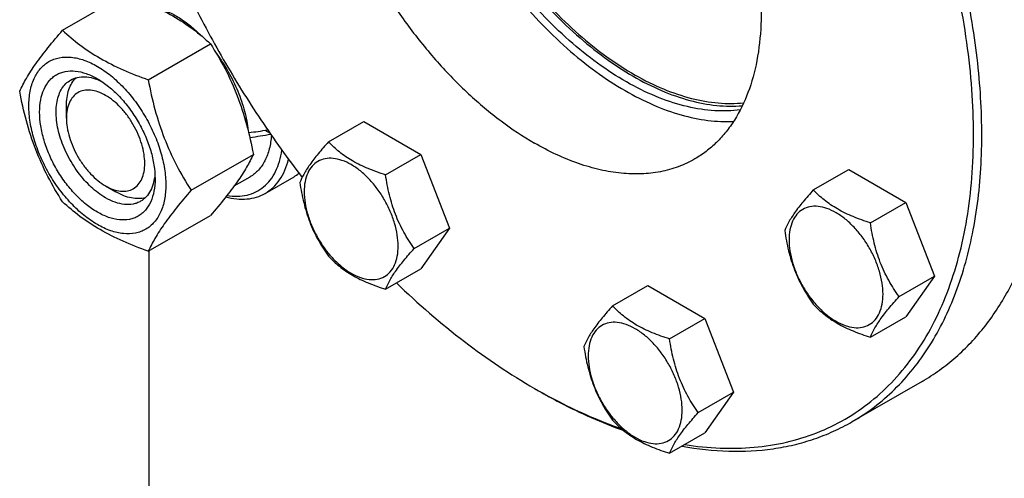
# Model space of a CAD drawing. Units: millimetres. Extents: x 0 to 4200, y -3 to 2970.
# Drawn here: x 2898 to 3067, y 2035 to 2114 of the extents above; entities that cross this region are included whole.
import ezdxf

# ---------------------------------------------------------------- set-up
doc = ezdxf.new("R2010")
doc.units = ezdxf.units.MM
doc.header["$LTSCALE"] = 231
doc.layers.get('0').update_dxf_attribs({"linetype": 'CONTINUOUS'})

msp = doc.modelspace()

# ---------------------------------------------------------------- linework, layer by layer
at = {"color": 7, "linetype": 'Continuous'}
for p, q in [((2905.322, 2112.144), (2915.998, 2118.307)), ((2920.019, 2103.659), (2930.695, 2109.822)), ((2905.988, 2097.102), (2905.988, 2099.144)), ((2950.923, 2093.016), (2956.992, 2096.52)), ((2956.992, 2096.52), (2966.79, 2090.863)), ((2940.875, 2094.515), (2940.047, 2094.993)), ((2927.368, 2084.719), (2938.043, 2090.883)), ((2960.721, 2087.36), (2966.79, 2090.863)), ((2966.79, 2090.863), (2971.689, 2078.237)), ((2940.072, 2084.198), (2945.022, 2087.056)), ((3034.073, 2084.781), (3040.141, 2088.285)), ((3040.141, 2088.285), (3049.939, 2082.628)), ((2912.705, 2085.468), (2914.473, 2084.447)), ((2934.772, 2085.469), (2937.49, 2087.038)), ((3043.871, 2079.124), (3049.939, 2082.628)), ((3049.939, 2082.628), (3054.838, 2070.001)), ((2920.019, 2074.265), (2930.695, 2080.428)), ((2965.62, 2074.733), (2971.689, 2078.237)), ((2971.689, 2078.237), (2966.79, 2071.267)), ((2920.13, 2074.328), (2920.13, 1911.756)), ((2960.721, 2067.764), (2966.79, 2071.267)), ((3048.77, 2066.498), (3054.838, 2070.001)), ((3054.838, 2070.001), (3049.939, 2063.032)), ((2999.631, 2064.896), (3005.699, 2068.399)), ((3005.699, 2068.399), (3015.497, 2062.742)), ((3009.429, 2059.239), (3015.497, 2062.742)), ((3015.497, 2062.742), (3020.396, 2050.116)), ((3043.871, 2059.528), (3049.939, 2063.032)), ((3052.722, 2051.975), (3040.701, 2045.035)), ((2986.243, 2050.768), (2986.952, 2050.359)), ((2986.953, 2050.362), (2986.955, 2050.361)), ((3014.328, 2046.612), (3020.396, 2050.116)), ((3020.396, 2050.116), (3015.497, 2043.146)), ((3009.429, 2039.643), (3015.497, 2043.146))]:
    msp.add_line(p, q, dxfattribs=at)
for centre, radius, start, end in [((2941.408, 2093.31), 7.223, 300.01793, 308.15832), ((3036.056, 2137.044), 99.624, 240.00005, 240.46961)]:
    msp.add_arc(centre, radius, start, end, dxfattribs=at)
for centre, start_param, end_param in [((2928.615, 2102.41), -1.3511132, -1.2585985), ((2926.672, 2101.288), -1.2906192, -1.1873179)]:
    msp.add_ellipse(centre, major_axis=(36.691, 2.764), ratio=0.2347755, start_param=start_param, end_param=end_param, dxfattribs=at)
for points, knots in [([(3040.701, 2045.035), (3042.022, 2045.797), (3044.582, 2047.503), (3048.096, 2050.55), (3051.274, 2054.074), (3055.105, 2059.473), (3058.112, 2065.692), (3060.31, 2072.48), (3062.06, 2080.038), (3063.167, 2090.307), (3062.834, 2103.379), (3060.881, 2117.183), (3057.349, 2131.429), (3052.316, 2145.815), (3045.888, 2160.037), (3038.203, 2173.792), (3029.424, 2186.786), (3019.739, 2198.742), (3009.352, 2209.406), (2998.487, 2218.55), (2990.814, 2223.677), (2986.952, 2225.907)], [0, 0, 0, 0, 0.0213312, 0.0428908, 0.0648953, 0.0875391, 0.1353122, 0.1607343, 0.1872587, 0.2436938, 0.3046389, 0.3697236, 0.4383177, 0.5096008, 0.5826216, 0.6563496, 0.729723, 0.8016959, 0.8712848, 0.9376198, 1, 1, 1, 1]), ([(3012.025, 2041.137), (3014.033, 2040.823), (3017.998, 2040.421), (3023.857, 2040.547), (3029.437, 2041.419), (3034.692, 2043.035), (3039.578, 2045.384), (3044.052, 2048.445), (3048.076, 2052.193), (3051.619, 2056.594), (3054.654, 2061.609), (3057.161, 2067.198), (3059.125, 2073.317), (3060.532, 2079.919), (3061.375, 2086.956), (3061.647, 2094.374), (3061.348, 2102.118), (3060.17, 2112.981), (3057.247, 2126.995), (3051.685, 2143.849), (3044.175, 2160.521), (3034.94, 2176.514), (3024.256, 2191.352), (3012.438, 2204.595), (2999.84, 2215.849), (2990.806, 2222.049), (2986.245, 2224.682)], [0, 0, 0, 0, 0.0253189, 0.0495164, 0.0728048, 0.0954506, 0.1177636, 0.1400778, 0.1627269, 0.1860206, 0.210225, 0.235552, 0.2621548, 0.2901296, 0.3195207, 0.3503262, 0.3825042, 0.4159788, 0.4863432, 0.5603551, 0.6366534, 0.7137291, 0.7900255, 0.8640339, 0.9343932, 1, 1, 1, 1]), ([(2967.646, 2187.902), (2966.818, 2186.625), (2965.364, 2183.8), (2963.875, 2179.094), (2963.021, 2173.862), (2962.812, 2168.189), (2963.249, 2162.166), (2964.323, 2155.89), (2966.016, 2149.464), (2968.3, 2142.993), (2971.138, 2136.583), (2974.482, 2130.341), (2978.278, 2124.369), (2982.462, 2118.766), (2986.966, 2113.624), (2991.715, 2109.028), (2996.632, 2105.055), (3000.072, 2102.796), (3001.801, 2101.798)], [0, 0, 0, 0, 0.0454653, 0.0943102, 0.1469237, 0.2033926, 0.2635547, 0.327051, 0.3933698, 0.4618847, 0.5318879, 0.602619, 0.673293, 0.7431268, 0.811366, 0.8773125, 0.9403545, 1, 1, 1, 1]), ([(2958.745, 2185.356), (2958.069, 2184.966), (2956.759, 2184.093), (2954.961, 2182.534), (2953.335, 2180.731), (2951.375, 2177.969), (2949.413, 2173.91), (2947.917, 2168.372), (2947.25, 2162.194), (2947.421, 2155.506), (2948.42, 2148.443), (2950.227, 2141.155), (2952.802, 2133.794), (2956.091, 2126.518), (2960.023, 2119.48), (2964.514, 2112.832), (2969.47, 2106.715), (2974.784, 2101.259), (2980.343, 2096.581), (2984.268, 2093.958), (2986.245, 2092.817)], [0, 0, 0, 0, 0.0213322, 0.0428929, 0.0648984, 0.0875433, 0.1353187, 0.1872198, 0.2436576, 0.3046056, 0.3696935, 0.4382908, 0.5095774, 0.5826017, 0.6563331, 0.7297101, 0.8016864, 0.8712787, 0.9376168, 1, 1, 1, 1]), ([(2986.245, 2182.632), (2988.221, 2181.491), (2992.146, 2178.868), (2997.705, 2174.19), (3003.019, 2168.734), (3007.975, 2162.617), (3012.466, 2155.969), (3016.398, 2148.932), (3019.687, 2141.655), (3022.262, 2134.294), (3024.069, 2127.006), (3025.068, 2119.944), (3025.239, 2113.255), (3024.572, 2107.077), (3023.076, 2101.539), (3021.114, 2097.48), (3019.154, 2094.718), (3017.528, 2092.915), (3015.73, 2091.356), (3014.42, 2090.483), (3013.744, 2090.093)], [0, 0, 0, 0, 0.0623832, 0.1287213, 0.1983136, 0.2702899, 0.3436669, 0.4173983, 0.4904226, 0.5617092, 0.6303065, 0.6953944, 0.7563424, 0.8127802, 0.8646813, 0.9124567, 0.9351016, 0.9571071, 0.9786678, 1, 1, 1, 1]), ([(3021.558, 2098.527), (3020.107, 2098.325), (3017.047, 2098.231), (3012.349, 2098.958), (3007.48, 2100.523), (3002.525, 2102.895), (2997.563, 2106.028), (2992.679, 2109.869), (2987.955, 2114.351), (2983.472, 2119.396), (2979.31, 2124.917), (2975.539, 2130.818), (2972.226, 2136.996), (2969.428, 2143.343), (2967.195, 2149.748), (2965.564, 2156.101), (2964.565, 2162.292), (2964.324, 2166.365), (2964.324, 2168.343)], [0, 0, 0, 0, 0.0445936, 0.0924199, 0.1440343, 0.1996418, 0.2591543, 0.3222505, 0.3884284, 0.4570497, 0.5273787, 0.5986153, 0.6699271, 0.7404786, 0.809462, 0.8761273, 0.9398165, 1, 1, 1, 1]), ([(2965.738, 2169.159), (2965.738, 2167.213), (2965.971, 2163.207), (2966.94, 2157.117), (2968.521, 2150.866), (2970.689, 2144.56), (2973.406, 2138.303), (2976.626, 2132.203), (2980.296, 2126.361), (2984.353, 2120.877), (2988.728, 2115.842), (2993.349, 2111.343), (2998.138, 2107.454), (3003.016, 2104.241), (3007.902, 2101.757), (3012.719, 2100.048), (3017.388, 2099.145), (3020.448, 2099.096), (3021.908, 2099.223)], [0, 0, 0, 0, 0.0598683, 0.1231784, 0.1894229, 0.2579709, 0.3281032, 0.3990432, 0.4699864, 0.540128, 0.6086913, 0.6749564, 0.7382916, 0.7981884, 0.8543021, 0.9064993, 0.9549135, 1, 1, 1, 1]), ([(2966.092, 2168.955), (2966.092, 2167.015), (2966.325, 2163.021), (2967.296, 2156.951), (2968.882, 2150.72), (2971.054, 2144.436), (2973.775, 2138.204), (2977, 2132.132), (2980.674, 2126.322), (2984.732, 2120.875), (2989.107, 2115.884), (2993.724, 2111.433), (2998.504, 2107.598), (3003.368, 2104.445), (3008.234, 2102.027), (3013.026, 2100.388), (3017.663, 2099.559), (3020.694, 2099.564), (3022.138, 2099.718)], [0, 0, 0, 0, 0.0599886, 0.1234433, 0.1898485, 0.2585628, 0.3288555, 0.399938, 0.4709941, 0.5412085, 0.6097954, 0.6760289, 0.7392745, 0.7990259, 0.8549469, 0.9069209, 0.9551077, 1, 1, 1, 1]), ([(2922.184, 2128.993), (2923.713, 2125.255), (2927.043, 2117.851), (2932.777, 2107.087), (2939.21, 2096.725), (2943.943, 2090.126), (2946.41, 2086.926)], [0, 0, 0, 0, 0.2488446, 0.4999276, 0.7510471, 1, 1, 1, 1]), ([(2915.998, 2118.307), (2917.456, 2117.784), (2920.275, 2116.682), (2924.225, 2114.717), (2927.699, 2112.432), (2929.746, 2110.703), (2930.695, 2109.822)], [0, 0, 0, 0, 0.2720295, 0.5307148, 0.772826, 1, 1, 1, 1]), ([(2921.564, 2116.015), (2922.208, 2115.837), (2923.52, 2115.343), (2925.428, 2114.285), (2927.317, 2112.906), (2928.507, 2111.819), (2929.091, 2111.233)], [0, 0, 0, 0, 0.2226262, 0.4644787, 0.7244146, 1, 1, 1, 1]), ([(2897.974, 2101.689), (2898.322, 2102.443), (2899.168, 2104.055), (2900.796, 2106.55), (2902.889, 2109.287), (2904.473, 2111.164), (2905.322, 2112.144)], [0, 0, 0, 0, 0.1941908, 0.4252957, 0.6965307, 1, 1, 1, 1]), ([(2905.322, 2112.144), (2906.271, 2111.263), (2908.318, 2109.535), (2911.792, 2107.25), (2915.741, 2105.284), (2918.561, 2104.183), (2920.019, 2103.659)], [0, 0, 0, 0, 0.227174, 0.4692852, 0.7279705, 1, 1, 1, 1]), ([(2930.695, 2109.822), (2931.585, 2108.42), (2933.282, 2105.521), (2935.389, 2100.891), (2936.976, 2095.976), (2937.723, 2092.592), (2938.043, 2090.883)], [0, 0, 0, 0, 0.2437273, 0.4921422, 0.744794, 1, 1, 1, 1]), ([(2899.553, 2099.185), (2899.553, 2100.026), (2899.68, 2101.626), (2900.327, 2103.822), (2901.257, 2105.338), (2902.196, 2106.261), (2902.977, 2106.807), (2903.841, 2107.211), (2905.11, 2107.563), (2906.887, 2107.61), (2909.114, 2107.072), (2911.404, 2105.982), (2913.681, 2104.385), (2915.866, 2102.342), (2917.878, 2099.927), (2919.644, 2097.23), (2921.096, 2094.353), (2922.181, 2091.403), (2922.859, 2088.49), (2923.029, 2086.559), (2923.029, 2085.631)], [0, 0, 0, 0, 0.0603605, 0.1143581, 0.1629258, 0.1858965, 0.2084422, 0.2309879, 0.2539585, 0.3025258, 0.3565229, 0.4168828, 0.483448, 0.5552712, 0.630872, 0.7084408, 0.7860096, 0.8616107, 0.9334343, 1, 1, 1, 1]), ([(2931.701, 2108.186), (2932.444, 2107.184), (2933.802, 2105.088), (2935.427, 2101.76), (2936.589, 2098.364), (2937.039, 2096.06), (2937.163, 2094.934)], [0, 0, 0, 0, 0.2582141, 0.5158636, 0.7653897, 1, 1, 1, 1]), ([(2911.291, 2080.977), (2910.613, 2081.368), (2909.275, 2082.306), (2907.433, 2084.029), (2905.735, 2086.066), (2904.247, 2088.341), (2903.021, 2090.767), (2902.106, 2093.255), (2901.535, 2095.713), (2901.329, 2098.049), (2901.499, 2100.182), (2902.044, 2102.035), (2902.828, 2103.313), (2903.62, 2104.092), (2904.279, 2104.552), (2905.008, 2104.893), (2906.078, 2105.189), (2907.577, 2105.229), (2909.454, 2104.775), (2910.676, 2104.194), (2911.291, 2103.839)], [0, 0, 0, 0, 0.066565, 0.1383882, 0.2139891, 0.2915579, 0.3691267, 0.4447278, 0.5165514, 0.5831171, 0.6434776, 0.6974752, 0.7460429, 0.7690136, 0.7915593, 0.814105, 0.8370756, 0.8856429, 0.93964, 1, 1, 1, 1]), ([(2905.988, 2099.144), (2905.988, 2099.643), (2906.05, 2100.6), (2906.362, 2101.943), (2906.882, 2103.1), (2907.379, 2103.743), (2907.654, 2104.013)], [0, 0, 0, 0, 0.2838199, 0.5433706, 0.7804521, 1, 1, 1, 1]), ([(2906.705, 2103.617), (2907.06, 2103.821), (2907.862, 2104.13), (2909.192, 2104.228), (2910.616, 2103.979), (2911.553, 2103.612), (2912.026, 2103.383)], [0, 0, 0, 0, 0.2222592, 0.4574041, 0.7149998, 1, 1, 1, 1]), ([(2912.705, 2083.426), (2911.817, 2083.939), (2910.093, 2085.266), (2907.886, 2087.776), (2906.069, 2090.732), (2904.793, 2093.888), (2904.249, 2096.557), (2904.197, 2098.563), (2904.343, 2099.911), (2904.669, 2101.119), (2905.174, 2102.163), (2905.848, 2103.016), (2906.409, 2103.446), (2906.705, 2103.617)], [0, 0, 0, 0, 0.1286453, 0.2702003, 0.417317, 0.5616254, 0.6952611, 0.7562679, 0.8127602, 0.8647114, 0.912533, 0.957151, 1, 1, 1, 1]), ([(2911.291, 2103.839), (2911.969, 2103.447), (2913.307, 2102.509), (2915.149, 2100.786), (2916.846, 2098.749), (2918.335, 2096.475), (2919.56, 2094.048), (2920.476, 2091.56), (2921.047, 2089.103), (2921.19, 2087.475), (2921.19, 2086.692)], [0, 0, 0, 0, 0.1141547, 0.2373263, 0.3669759, 0.4999999, 0.6330239, 0.7626735, 0.8858451, 1, 1, 1, 1]), ([(2920.019, 2103.659), (2920.34, 2101.949), (2921.087, 2098.565), (2922.673, 2093.65), (2924.78, 2089.021), (2926.477, 2086.121), (2927.368, 2084.719)], [0, 0, 0, 0, 0.255206, 0.5078578, 0.7562727, 1, 1, 1, 1]), ([(2905.322, 2082.75), (2904.431, 2084.152), (2902.735, 2087.051), (2900.628, 2091.681), (2899.041, 2096.596), (2898.294, 2099.98), (2897.974, 2101.689)], [0, 0, 0, 0, 0.2437273, 0.4921422, 0.744794, 1, 1, 1, 1]), ([(2912.705, 2100.981), (2912.288, 2101.222), (2911.459, 2101.616), (2910.184, 2101.924), (2908.988, 2101.894), (2907.923, 2101.507), (2907.056, 2100.778), (2906.431, 2099.757), (2906.06, 2098.499), (2905.988, 2097.584), (2905.988, 2097.102)], [0, 0, 0, 0, 0.1448995, 0.2745227, 0.3911114, 0.4999973, 0.6088838, 0.7254741, 0.8550997, 1, 1, 1, 1]), ([(2912.705, 2085.467), (2913.122, 2085.227), (2913.951, 2084.832), (2915.226, 2084.524), (2916.422, 2084.555), (2917.487, 2084.941), (2918.354, 2085.67), (2918.979, 2086.691), (2919.35, 2087.949), (2919.465, 2089.396), (2919.325, 2090.982), (2918.938, 2092.649), (2918.317, 2094.337), (2917.485, 2095.984), (2916.475, 2097.527), (2915.323, 2098.91), (2914.073, 2100.079), (2913.165, 2100.716), (2912.705, 2100.981)], [0, 0, 0, 0, 0.0603797, 0.1143938, 0.1629764, 0.2083492, 0.2537222, 0.3023052, 0.3563198, 0.4166994, 0.4832861, 0.5551324, 0.6307574, 0.7083507, 0.785944, 0.8615687, 0.9334146, 1, 1, 1, 1]), ([(3001.801, 2101.798), (3003.365, 2100.895), (3006.483, 2099.305), (3011.252, 2097.568), (3015.887, 2096.589), (3018.937, 2096.453), (3020.4, 2096.529)], [0, 0, 0, 0, 0.2767305, 0.5350733, 0.7755408, 1, 1, 1, 1]), ([(2923.029, 2085.631), (2923.029, 2084.79), (2922.901, 2083.19), (2922.255, 2080.993), (2921.325, 2079.477), (2920.386, 2078.554), (2919.605, 2078.008), (2918.741, 2077.604), (2917.472, 2077.253), (2915.695, 2077.205), (2913.468, 2077.744), (2911.178, 2078.833), (2908.901, 2080.43), (2906.716, 2082.474), (2904.704, 2084.889), (2902.938, 2087.585), (2901.486, 2090.462), (2900.4, 2093.413), (2899.723, 2096.326), (2899.553, 2098.257), (2899.553, 2099.185)], [0, 0, 0, 0, 0.0603605, 0.1143581, 0.1629258, 0.1858965, 0.2084422, 0.2309879, 0.2539585, 0.3025258, 0.3565229, 0.4168828, 0.483448, 0.5552712, 0.630872, 0.7084408, 0.7860096, 0.8616107, 0.9334343, 1, 1, 1, 1]), ([(2905.988, 2097.102), (2905.988, 2096.571), (2906.085, 2095.466), (2906.473, 2093.799), (2907.094, 2092.111), (2907.925, 2090.464), (2908.935, 2088.921), (2910.087, 2087.539), (2911.337, 2086.37), (2912.245, 2085.733), (2912.705, 2085.468)], [0, 0, 0, 0, 0.1141552, 0.2373269, 0.3669766, 0.5000007, 0.6330247, 0.7626745, 0.8858462, 1, 1, 1, 1]), ([(2941.134, 2094.145), (2941.083, 2093.356), (2940.868, 2091.859), (2940.138, 2089.816), (2939.189, 2088.409), (2938.264, 2087.54), (2937.754, 2087.19), (2937.49, 2087.038)], [0, 0, 0, 0, 0.2853439, 0.5429445, 0.7777212, 0.8897224, 1, 1, 1, 1]), ([(2950.923, 2093.016), (2950.322, 2092.347), (2949.211, 2091.073), (2947.772, 2089.23), (2946.713, 2087.583), (2946.211, 2086.529), (2946.024, 2086.047)], [0, 0, 0, 0, 0.3154008, 0.592108, 0.8188795, 1, 1, 1, 1]), ([(2960.721, 2087.36), (2959.716, 2087.68), (2957.781, 2088.365), (2955.097, 2089.649), (2952.805, 2091.202), (2951.508, 2092.405), (2950.923, 2093.016)], [0, 0, 0, 0, 0.2768188, 0.5376908, 0.7779913, 1, 1, 1, 1]), ([(3013.744, 2090.093), (3012.843, 2089.573), (3010.928, 2088.676), (3007.83, 2087.819), (3004.528, 2087.451), (3001.056, 2087.572), (2997.448, 2088.177), (2992.365, 2089.659), (2988.659, 2091.423), (2986.245, 2092.817)], [0, 0, 0, 0, 0.1080481, 0.218133, 0.3321078, 0.4515045, 0.5774648, 0.7107301, 1, 1, 1, 1]), ([(2938.043, 2090.883), (2937.695, 2090.13), (2936.849, 2088.518), (2935.221, 2086.022), (2933.128, 2083.285), (2931.544, 2081.408), (2930.695, 2080.428)], [0, 0, 0, 0, 0.1941908, 0.4252957, 0.6965307, 1, 1, 1, 1]), ([(2933.523, 2083.826), (2934.11, 2083.731), (2935.266, 2083.64), (2936.952, 2083.841), (2938.493, 2084.386), (2939.852, 2085.267), (2940.999, 2086.463), (2941.913, 2087.943), (2942.58, 2089.676), (2942.846, 2090.931), (2942.941, 2091.587)], [0, 0, 0, 0, 0.1290684, 0.2500553, 0.3660383, 0.4808685, 0.5985915, 0.7227772, 0.8560606, 1, 1, 1, 1]), ([(2940.072, 2084.198), (2940.558, 2084.479), (2941.481, 2085.169), (2942.621, 2086.524), (2943.51, 2088.171), (2943.91, 2089.394), (2944.069, 2090.038)], [0, 0, 0, 0, 0.2315892, 0.4712743, 0.7258394, 1, 1, 1, 1]), ([(2962.881, 2075.157), (2962.881, 2075.794), (2962.764, 2077.12), (2962.299, 2079.121), (2961.553, 2081.147), (2960.556, 2083.123), (2959.343, 2084.975), (2957.961, 2086.633), (2956.461, 2088.037), (2954.897, 2089.133), (2953.324, 2089.882), (2951.795, 2090.251), (2950.359, 2090.214), (2949.081, 2089.751), (2948.04, 2088.876), (2947.291, 2087.65), (2946.846, 2086.141), (2946.758, 2085.043), (2946.758, 2084.465)], [0, 0, 0, 0, 0.0665867, 0.138433, 0.214058, 0.2916513, 0.3692445, 0.4448693, 0.5167151, 0.5833013, 0.6436803, 0.6976944, 0.746277, 0.7916498, 0.8370228, 0.8856058, 0.9396204, 1, 1, 1, 1]), ([(2921.163, 2087.557), (2921.125, 2087.033), (2920.975, 2086.037), (2920.478, 2084.68), (2919.728, 2083.577), (2919.06, 2083.037), (2918.705, 2082.832)], [0, 0, 0, 0, 0.2850003, 0.5425961, 0.7777409, 1, 1, 1, 1]), ([(2965.62, 2074.733), (2964.985, 2075.637), (2963.78, 2077.525), (2962.328, 2080.602), (2961.311, 2083.915), (2960.889, 2086.204), (2960.721, 2087.36)], [0, 0, 0, 0, 0.2421789, 0.4903486, 0.7437793, 1, 1, 1, 1]), ([(2921.19, 2086.692), (2921.19, 2085.983), (2921.083, 2084.634), (2920.537, 2082.781), (2919.754, 2081.503), (2918.962, 2080.724), (2918.302, 2080.264), (2917.574, 2079.923), (2916.504, 2079.626), (2915.005, 2079.587), (2913.128, 2080.04), (2911.905, 2080.622), (2911.291, 2080.977)], [0, 0, 0, 0, 0.1447906, 0.274318, 0.3908201, 0.4459214, 0.5000029, 0.5540843, 0.6091851, 0.7256858, 0.8552113, 1, 1, 1, 1]), ([(2946.024, 2086.047), (2946.192, 2084.891), (2946.614, 2082.602), (2947.631, 2079.289), (2949.083, 2076.212), (2950.288, 2074.324), (2950.923, 2073.42)], [0, 0, 0, 0, 0.2562207, 0.5096514, 0.7578211, 1, 1, 1, 1]), ([(2919.523, 2083.456), (2919.152, 2083.352), (2918.346, 2083.243), (2917.084, 2083.371), (2915.765, 2083.773), (2914.905, 2084.197), (2914.473, 2084.447)], [0, 0, 0, 0, 0.2195495, 0.4566316, 0.7161818, 1, 1, 1, 1]), ([(2927.368, 2084.719), (2926.518, 2083.739), (2924.935, 2081.862), (2922.841, 2079.126), (2921.213, 2076.63), (2920.368, 2075.018), (2920.019, 2074.265)], [0, 0, 0, 0, 0.3034693, 0.5747043, 0.8058092, 1, 1, 1, 1]), ([(2933.321, 2083.573), (2933.932, 2083.412), (2935.137, 2083.187), (2936.925, 2083.169), (2938.59, 2083.488), (2939.605, 2083.929), (2940.072, 2084.198)], [0, 0, 0, 0, 0.2727646, 0.5269942, 0.7672704, 1, 1, 1, 1]), ([(2946.758, 2084.465), (2946.758, 2083.828), (2946.875, 2082.502), (2947.34, 2080.501), (2948.086, 2078.475), (2949.083, 2076.499), (2950.296, 2074.647), (2951.678, 2072.989), (2953.178, 2071.585), (2954.742, 2070.489), (2956.315, 2069.741), (2957.844, 2069.371), (2959.28, 2069.408), (2960.558, 2069.871), (2961.599, 2070.746), (2962.348, 2071.972), (2962.793, 2073.481), (2962.881, 2074.579), (2962.881, 2075.157)], [0, 0, 0, 0, 0.0665867, 0.138433, 0.214058, 0.2916513, 0.3692445, 0.4448693, 0.5167151, 0.5833013, 0.6436803, 0.6976944, 0.746277, 0.7916498, 0.8370228, 0.8856058, 0.9396204, 1, 1, 1, 1]), ([(3034.073, 2084.781), (3033.471, 2084.112), (3032.36, 2082.838), (3030.921, 2080.995), (3029.863, 2079.348), (3029.361, 2078.293), (3029.174, 2077.811)], [0, 0, 0, 0, 0.3154008, 0.592108, 0.8188795, 1, 1, 1, 1]), ([(3043.871, 2079.124), (3042.865, 2079.445), (3040.93, 2080.13), (3038.247, 2081.414), (3035.955, 2082.966), (3034.658, 2084.169), (3034.073, 2084.781)], [0, 0, 0, 0, 0.2768188, 0.5376908, 0.7779913, 1, 1, 1, 1]), ([(2920.019, 2074.265), (2918.561, 2074.788), (2915.741, 2075.89), (2911.792, 2077.856), (2908.318, 2080.14), (2906.271, 2081.869), (2905.322, 2082.75)], [0, 0, 0, 0, 0.2720295, 0.5307148, 0.772826, 1, 1, 1, 1]), ([(2918.705, 2082.832), (2918.508, 2082.718), (2918.091, 2082.523), (2917.173, 2082.269), (2915.888, 2082.235), (2914.279, 2082.624), (2913.232, 2083.122), (2912.705, 2083.426)], [0, 0, 0, 0, 0.1081633, 0.2183656, 0.4513686, 0.7104212, 1, 1, 1, 1]), ([(3046.03, 2066.922), (3046.03, 2067.559), (3045.913, 2068.885), (3045.448, 2070.885), (3044.703, 2072.912), (3043.705, 2074.888), (3042.493, 2076.739), (3041.111, 2078.398), (3039.611, 2079.801), (3038.047, 2080.898), (3036.474, 2081.646), (3034.944, 2082.015), (3033.508, 2081.979), (3032.23, 2081.515), (3031.19, 2080.64), (3030.44, 2079.415), (3029.995, 2077.906), (3029.908, 2076.807), (3029.908, 2076.23)], [0, 0, 0, 0, 0.0665867, 0.138433, 0.214058, 0.2916513, 0.3692445, 0.4448693, 0.5167151, 0.5833013, 0.6436803, 0.6976944, 0.746277, 0.7916498, 0.8370228, 0.8856058, 0.9396204, 1, 1, 1, 1]), ([(3048.77, 2066.498), (3048.135, 2067.401), (3046.93, 2069.29), (3045.477, 2072.366), (3044.46, 2075.679), (3044.039, 2077.968), (3043.871, 2079.124)], [0, 0, 0, 0, 0.2421789, 0.4903486, 0.7437793, 1, 1, 1, 1]), ([(3029.174, 2077.811), (3029.342, 2076.655), (3029.763, 2074.366), (3030.78, 2071.054), (3032.233, 2067.977), (3033.438, 2066.088), (3034.073, 2065.185)], [0, 0, 0, 0, 0.2562207, 0.5096514, 0.7578211, 1, 1, 1, 1]), ([(3029.908, 2076.23), (3029.908, 2075.592), (3030.025, 2074.266), (3030.49, 2072.266), (3031.235, 2070.24), (3032.233, 2068.264), (3033.445, 2066.412), (3034.827, 2064.753), (3036.328, 2063.35), (3037.891, 2062.254), (3039.464, 2061.505), (3040.994, 2061.136), (3042.43, 2061.173), (3043.708, 2061.636), (3044.748, 2062.511), (3045.498, 2063.736), (3045.943, 2065.245), (3046.03, 2066.344), (3046.03, 2066.922)], [0, 0, 0, 0, 0.0665867, 0.138433, 0.214058, 0.2916513, 0.3692445, 0.4448693, 0.5167151, 0.5833013, 0.6436803, 0.6976944, 0.746277, 0.7916498, 0.8370228, 0.8856058, 0.9396204, 1, 1, 1, 1]), ([(3052.722, 2051.975), (3053.749, 2052.568), (3055.752, 2053.862), (3058.565, 2056.1), (3061.18, 2058.631), (3064.429, 2062.428), (3067.955, 2067.917), (3070.054, 2072.762), (3070.957, 2075.313)], [0, 0, 0, 0, 0.1176924, 0.2361515, 0.3561193, 0.4782911, 0.7314597, 1, 1, 1, 1]), ([(2960.721, 2067.764), (2960.908, 2068.246), (2961.41, 2069.3), (2962.469, 2070.947), (2963.908, 2072.79), (2965.019, 2074.064), (2965.62, 2074.733)], [0, 0, 0, 0, 0.1811205, 0.407892, 0.6845992, 1, 1, 1, 1]), ([(2950.923, 2073.42), (2951.508, 2072.809), (2952.805, 2071.606), (2955.097, 2070.053), (2957.781, 2068.769), (2959.716, 2068.084), (2960.721, 2067.764)], [0, 0, 0, 0, 0.2220087, 0.4623092, 0.7231812, 1, 1, 1, 1]), ([(2962.58, 2068.835), (2966.284, 2065.28), (2973.818, 2058.761), (2982.079, 2053.172), (2986.243, 2050.768)], [0, 0, 0, 0, 0.5163656, 1, 1, 1, 1]), ([(3034.073, 2065.185), (3034.658, 2064.573), (3035.955, 2063.37), (3038.247, 2061.818), (3040.93, 2060.534), (3042.865, 2059.849), (3043.871, 2059.528)], [0, 0, 0, 0, 0.2220087, 0.4623092, 0.7231812, 1, 1, 1, 1]), ([(3043.871, 2059.528), (3044.058, 2060.01), (3044.56, 2061.065), (3045.618, 2062.711), (3047.057, 2064.555), (3048.168, 2065.828), (3048.77, 2066.498)], [0, 0, 0, 0, 0.1811205, 0.407892, 0.6845992, 1, 1, 1, 1]), ([(2999.631, 2064.896), (2999.03, 2064.226), (2997.919, 2062.952), (2996.479, 2061.109), (2995.421, 2059.463), (2994.919, 2058.408), (2994.732, 2057.926)], [0, 0, 0, 0, 0.3154008, 0.592108, 0.8188795, 1, 1, 1, 1]), ([(3009.429, 2059.239), (3008.424, 2059.559), (3006.489, 2060.244), (3003.805, 2061.528), (3001.513, 2063.081), (3000.216, 2064.284), (2999.631, 2064.896)], [0, 0, 0, 0, 0.2768188, 0.5376908, 0.7779913, 1, 1, 1, 1]), ([(3011.588, 2047.036), (3011.588, 2047.673), (3011.472, 2048.999), (3011.006, 2051), (3010.261, 2053.026), (3009.264, 2055.002), (3008.051, 2056.854), (3006.669, 2058.513), (3005.169, 2059.916), (3003.605, 2061.012), (3002.032, 2061.761), (3000.503, 2062.13), (2999.067, 2062.093), (2997.789, 2061.63), (2996.748, 2060.755), (2995.999, 2059.53), (2995.554, 2058.021), (2995.466, 2056.922), (2995.466, 2056.344)], [0, 0, 0, 0, 0.0665867, 0.138433, 0.214058, 0.2916513, 0.3692445, 0.4448693, 0.5167151, 0.5833013, 0.6436803, 0.6976944, 0.746277, 0.7916498, 0.8370228, 0.8856058, 0.9396204, 1, 1, 1, 1]), ([(3014.328, 2046.612), (3013.693, 2047.516), (3012.488, 2049.404), (3011.036, 2052.481), (3010.018, 2055.794), (3009.597, 2058.083), (3009.429, 2059.239)], [0, 0, 0, 0, 0.2421789, 0.4903486, 0.7437793, 1, 1, 1, 1]), ([(2994.732, 2057.926), (2994.9, 2056.77), (2995.321, 2054.481), (2996.339, 2051.168), (2997.791, 2048.091), (2998.996, 2046.203), (2999.631, 2045.3)], [0, 0, 0, 0, 0.2562207, 0.5096514, 0.7578211, 1, 1, 1, 1]), ([(2995.466, 2056.344), (2995.466, 2055.707), (2995.583, 2054.381), (2996.048, 2052.381), (2996.794, 2050.354), (2997.791, 2048.378), (2999.004, 2046.526), (3000.386, 2044.868), (3001.886, 2043.465), (3003.45, 2042.368), (3005.023, 2041.62), (3006.552, 2041.251), (3007.988, 2041.287), (3009.266, 2041.751), (3010.307, 2042.626), (3011.056, 2043.851), (3011.501, 2045.36), (3011.588, 2046.458), (3011.588, 2047.036)], [0, 0, 0, 0, 0.0665867, 0.138433, 0.214058, 0.2916513, 0.3692445, 0.4448693, 0.5167151, 0.5833013, 0.6436803, 0.6976944, 0.746277, 0.7916498, 0.8370228, 0.8856058, 0.9396204, 1, 1, 1, 1]), ([(2986.952, 2050.359), (2988.156, 2049.664), (2992.843, 2047.084), (2997.755, 2044.902), (3001.49, 2043.586)], [0, 0, 0, 0, 0.2598799, 1, 1, 1, 1]), ([(2986.955, 2050.361), (2988.129, 2049.696), (2992.7, 2047.228), (2997.485, 2045.145), (3001.12, 2043.892)], [0, 0, 0, 0, 0.2597808, 1, 1, 1, 1]), ([(3009.429, 2039.643), (3009.616, 2040.125), (3010.118, 2041.179), (3011.176, 2042.826), (3012.616, 2044.669), (3013.727, 2045.943), (3014.328, 2046.612)], [0, 0, 0, 0, 0.1811205, 0.407892, 0.6845992, 1, 1, 1, 1]), ([(2999.631, 2045.3), (3000.216, 2044.688), (3001.513, 2043.485), (3003.805, 2041.932), (3006.489, 2040.648), (3008.424, 2039.963), (3009.429, 2039.643)], [0, 0, 0, 0, 0.2220087, 0.4623092, 0.7231812, 1, 1, 1, 1]), ([(3011.574, 2040.876), (3014.217, 2040.395), (3019.426, 2039.811), (3025.895, 2040.135), (3030.774, 2041.054), (3034.25, 2042.052), (3037.572, 2043.364), (3039.681, 2044.446), (3040.701, 2045.035)], [0, 0, 0, 0, 0.2683572, 0.5214875, 0.643686, 0.7637045, 0.8822312, 1, 1, 1, 1])]:
    msp.add_open_spline(points, degree=3, knots=knots, dxfattribs=at)

doc.saveas('drawing.dxf')
